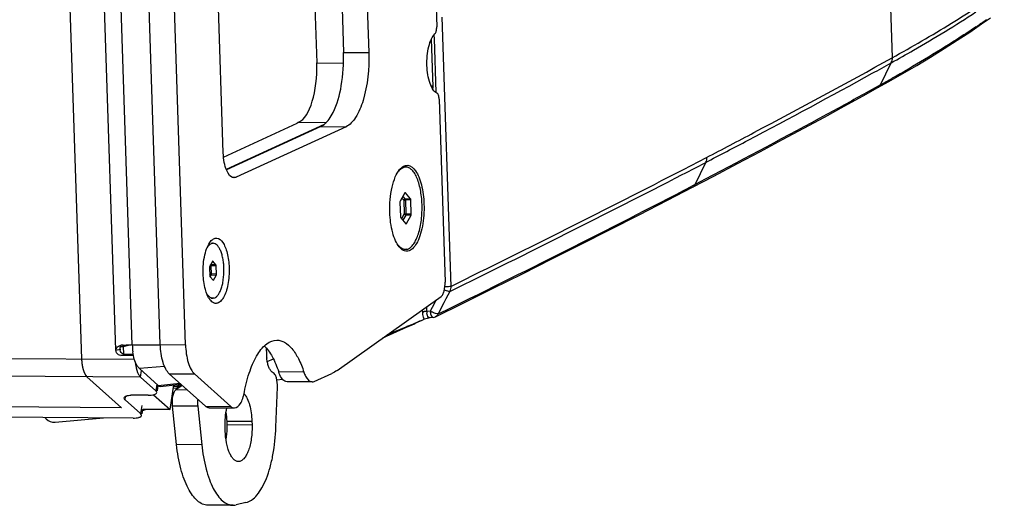
# Paper-space layout '13000496_1' of a CAD drawing. Units: millimetres. Extents: x 0 to 297, y 0 to 210.
# Drawn here: x 258 to 272, y 23 to 30 of the extents above; entities that cross this region are included whole.
import ezdxf

# ---------------------------------------------------------------- set-up
doc = ezdxf.new("R2010")
doc.units = ezdxf.units.MM
doc.header["$LTSCALE"] = 16.335
doc.linetypes.add('PHANTOM', pattern=[0.8, 0.45, -0.05, 0.1, -0.05, 0.1, -0.05])
doc.layers.get('0').update_dxf_attribs({"linetype": 'CONTINUOUS'})
doc.layers.add('DEFAULT_3', color=7, linetype='PHANTOM')

psp = doc.layouts.new('13000496_1')

# ---------------------------------------------------------------- linework, layer by layer
at = {"color": 7, "linetype": 'CONTINUOUS'}
for p, q in [((263.71562, 44.2088), (264.19678, 29.60147)), ((259.76578, 24.96865), (259.16055, 43.34254)), ((260.17406, 24.97585), (259.56953, 43.32859)), ((260.54082, 24.97369), (259.93629, 43.32643)), ((262.29225, 33.87167), (262.45023, 29.07559)), ((262.69105, 33.75566), (262.8402, 29.22764)), ((263.0578, 33.75351), (263.20696, 29.22548)), ((261.09021, 27.76724), (260.91247, 33.16331)), ((272.12798, 29.64352), (272.25549, 29.734)), ((264.11813, 29.41949), (264.14093, 28.72746)), ((270.61858, 28.71709), (270.77901, 28.80701)), ((270.77901, 28.80701), (270.98175, 28.92303)), ((264.23148, 28.54792), (264.31914, 25.88671)), ((261.09449, 27.7043), (262.16563, 28.20092)), ((262.55663, 28.17917), (261.13418, 27.52507)), ((262.50976, 28.14966), (261.13683, 27.51834)), ((262.87652, 28.1475), (261.27626, 27.41164)), ((262.19172, 28.21317), (262.16563, 28.20092)), ((267.91899, 27.26674), (268.2308, 27.4297)), ((263.73293, 27.18417), (263.66471, 27.06366)), ((263.81589, 27.09957), (263.74085, 27.18606)), ((263.66131, 27.04554), (263.66813, 26.83854)), ((263.82724, 26.87634), (263.82042, 27.08334)), ((263.67266, 26.8223), (263.7477, 26.73582)), ((263.75562, 26.7377), (263.82384, 26.85822)), ((260.91541, 26.45092), (260.94291, 26.45075)), ((260.88885, 26.09934), (260.89283, 25.97856)), ((260.93206, 26.18778), (260.89225, 26.11746)), ((260.98377, 26.1392), (260.93998, 26.18967)), ((260.99227, 26.00218), (260.9883, 26.12297)), ((260.89736, 25.96232), (260.94114, 25.91186)), ((260.94907, 25.91374), (260.98888, 25.98406)), ((262.74596, 24.60054), (264.26046, 25.67544)), ((260.9107, 25.65093), (260.93821, 25.65077)), ((264.17942, 25.38166), (264.57169, 25.57457)), ((264.14568, 25.37197), (264.09429, 25.36665)), ((263.76035, 25.23016), (263.40871, 25.07092)), ((263.75705, 25.22776), (263.84095, 25.26585)), ((264.02111, 25.34728), (264.01526, 25.34498)), ((259.63167, 24.95048), (259.63105, 24.96917)), ((259.78329, 24.81709), (259.59881, 24.81817)), ((259.7805, 24.83163), (259.65848, 24.83234)), ((261.71615, 24.92633), (261.71919, 24.83396)), ((260.14208, 24.3799), (259.86884, 24.62801)), ((260.83199, 24.0792), (260.30375, 24.55201)), ((260.67051, 24.54985), (261.19875, 24.07704)), ((262.41444, 24.43894), (262.6719, 24.55733)), ((259.88486, 24.50404), (260.10759, 24.30468)), ((260.13735, 24.38059), (260.12581, 24.302)), ((260.17183, 24.36839), (260.47432, 24.39934)), ((260.31597, 24.03023), (260.36859, 24.38852)), ((260.40047, 24.32073), (260.49146, 24.384)), ((261.87026, 24.46432), (261.95172, 24.47174)), ((262.38515, 24.43234), (262.01839, 24.4345)), ((259.99909, 24.23874), (259.76986, 24.24009)), ((260.07497, 24.24594), (260.31597, 24.03023)), ((261.85731, 23.77432), (261.87873, 24.35495)), ((259.77746, 23.90716), (219.89239, 24.14166)), ((259.88597, 23.9731), (259.66135, 24.17415)), ((260.35324, 24.15994), (260.33478, 24.15832)), ((260.35387, 24.16098), (260.33493, 24.15933)), ((260.41063, 23.51993), (260.35158, 24.08145)), ((260.71834, 24.07929), (260.77739, 23.51777)), ((259.91332, 24.0326), (259.90419, 23.97043)), ((259.91009, 24.01064), (259.96011, 24.03232)), ((259.91286, 24.02952), (259.94854, 24.03285)), ((260.31597, 24.03023), (259.92091, 24.03255)), ((260.88499, 24.05607), (261.25175, 24.05392)), ((258.49254, 23.91472), (258.51438, 23.89361)), ((258.64119, 23.84683), (259.34462, 23.90971)), ((261.13997, 23.86213), (261.14161, 23.81235)), ((261.50673, 23.85997), (261.50837, 23.81019)), ((261.11856, 23.71759), (261.11692, 23.76737)), ((261.41975, 22.67548), (261.27998, 22.64227)), ((261.23357, 22.63691), (260.86681, 22.63906))]:
    psp.add_line(p, q, dxfattribs=at)
at = {"color": 9, "linetype": 'CONTINUOUS'}
for p, q in [((259.52759, 24.89324), (258.91602, 43.45951)), ((270.72219, 32.28226), (270.82534, 29.15079)), ((264.27177, 29.74208), (264.40083, 25.82386)), ((272.1966, 29.70531), (272.18021, 29.69379)), ((264.15578, 29.48185), (264.15743, 29.43159)), ((264.15743, 29.43159), (264.1833, 28.64635)), ((262.8402, 29.22764), (263.20696, 29.22548)), ((262.45023, 29.07559), (262.84035, 29.0733)), ((270.65496, 28.75588), (270.81021, 29.07703)), ((270.53325, 28.68827), (270.44683, 28.64042)), ((270.65496, 28.75588), (270.53325, 28.68827)), ((262.19172, 28.21317), (262.59197, 28.21082)), ((262.50976, 28.14966), (262.87652, 28.1475)), ((267.78612, 27.52478), (268.12533, 27.70001)), ((267.81303, 27.47219), (268.1118, 27.62655)), ((267.95728, 27.30487), (268.1118, 27.62655)), ((261.21787, 27.41199), (261.27626, 27.41164)), ((267.77143, 27.45075), (267.81303, 27.47219)), ((268.105, 27.38356), (267.95716, 27.30628)), ((267.95728, 27.30487), (267.91119, 27.28101)), ((263.69043, 27.10909), (263.7181, 27.07721)), ((263.70455, 27.13404), (263.73823, 27.09523)), ((263.74085, 27.18606), (263.73366, 27.18531)), ((263.81589, 27.09957), (263.73823, 27.09523)), ((263.7181, 27.07721), (263.72464, 26.87843)), ((263.82042, 27.08334), (263.74276, 27.07899)), ((263.74276, 27.07899), (263.74931, 26.88021)), ((263.72464, 26.87843), (263.68489, 26.8082)), ((263.74591, 26.86209), (263.70336, 26.78692)), ((263.82384, 26.85822), (263.74591, 26.86209)), ((263.82724, 26.87634), (263.74931, 26.88021)), ((263.75562, 26.7377), (263.745, 26.73892)), ((260.90368, 26.13765), (260.90611, 26.13486)), ((260.98377, 26.1392), (260.90611, 26.13486)), ((260.9883, 26.12297), (260.91064, 26.11862)), ((260.91064, 26.11862), (260.91434, 26.00606)), ((260.93998, 26.18967), (260.93279, 26.18892)), ((260.91095, 25.98794), (260.89683, 25.963)), ((260.98888, 25.98406), (260.91095, 25.98794)), ((260.99227, 26.00218), (260.91434, 26.00606)), ((260.94907, 25.91374), (260.93845, 25.91496)), ((264.38631, 25.74998), (264.33047, 25.64059)), ((264.05415, 25.45685), (264.05183, 25.52736)), ((264.15946, 25.57112), (264.10375, 25.46198)), ((264.18559, 25.6223), (264.15946, 25.57112)), ((264.30257, 25.58595), (264.21898, 25.42219)), ((264.33047, 25.64059), (264.30257, 25.58595)), ((263.99249, 25.45238), (263.99143, 25.4845)), ((264.10375, 25.46198), (264.05415, 25.45685)), ((263.47886, 25.12071), (263.75349, 25.23621)), ((263.75349, 25.23621), (263.76778, 25.24222)), ((263.76778, 25.24222), (263.84836, 25.27582)), ((259.79839, 24.75839), (218.36325, 25.002)), ((259.58751, 24.95074), (259.63167, 24.95048)), ((259.63167, 24.95048), (259.72843, 24.97347)), ((260.17407, 24.96988), (259.76578, 24.96865)), ((260.17406, 24.97585), (260.54082, 24.97369)), ((259.52759, 24.89324), (259.58725, 24.90741)), ((259.59881, 24.81817), (259.65848, 24.83234)), ((259.88486, 24.50404), (218.44106, 24.7477)), ((260.23487, 24.65834), (259.86884, 24.62801)), ((259.88486, 24.50404), (259.89904, 24.60059)), ((260.30375, 24.55201), (260.67051, 24.54985)), ((262.26358, 24.57633), (261.89682, 24.57848)), ((260.1214, 24.39868), (260.10759, 24.30468)), ((260.14208, 24.3799), (260.45973, 24.4124)), ((260.39978, 24.36496), (260.36505, 24.36441)), ((260.4348, 24.36551), (260.39978, 24.36496)), ((260.43278, 24.39509), (260.4348, 24.36551)), ((259.66135, 24.17415), (259.66874, 24.22444)), ((260.41622, 24.3396), (260.36129, 24.33878)), ((260.40047, 24.32073), (260.56321, 24.31977)), ((259.90301, 24.08912), (259.88597, 23.9731)), ((260.35233, 24.18948), (260.3392, 24.18842)), ((260.71834, 24.07929), (260.35158, 24.08145)), ((260.83199, 24.0792), (261.19875, 24.07704)), ((261.13997, 23.86213), (261.50673, 23.85997)), ((261.14161, 23.81235), (261.50837, 23.81019)), ((260.77739, 23.51777), (260.41063, 23.51993))]:
    psp.add_line(p, q, dxfattribs=at)
at = {"color": 6, "linetype": 'CONTINUOUS'}
for p, q in [((261.73014, 24.73164), (261.81889, 24.76936)), ((260.43081, 24.36399), (260.48391, 24.39075))]:
    psp.add_line(p, q, dxfattribs=at)
at = {"color": 7, "linetype": 'CONTINUOUS'}
for points in [[(270.98175, 28.92303), (271.18272, 29.04081), (271.38376, 29.16166), (271.58261, 29.28451), (271.77343, 29.40598), (271.95456, 29.52512), (272.12798, 29.64352)], [(268.2308, 27.4297), (268.57621, 27.61156), (268.9095, 27.78832), (269.23092, 27.96001), (269.5407, 28.12667), (269.83901, 28.28833), (270.12599, 28.44503), (270.40172, 28.5968), (270.61866, 28.71713)], [(264.57169, 25.57457), (265.00957, 25.79114), (265.44367, 26.00715), (265.874, 26.22259), (266.30057, 26.43746), (266.72341, 26.65178), (267.14254, 26.86553), (267.55793, 27.07872), (267.91965, 27.26548)]]:
    psp.add_lwpolyline(points, dxfattribs=at)
at = {"color": 9, "linetype": 'CONTINUOUS'}
psp.add_lwpolyline([(263.76707, 25.24222), (263.76704, 25.24007), (263.76668, 25.23798), (263.76601, 25.236), (263.76503, 25.2342), (263.76379, 25.23262), (263.7623, 25.2313), (263.76061, 25.23028), (263.76035, 25.23016)], dxfattribs=at)
for centre, radius, start, end in [((266.14321, 38.30726), 10.51842, 304.141307, 305.02579), ((237.96111, 87.9837), 67.44672, 298.8802818, 299.1460673), ((259.00014, 49.7377), 24.00149, 299.050953, 299.518883), ((179.62704, 198.76589), 192.60203, 296.1134555, 297.240509), ((178.8589, 200.19822), 194.2862, 296.1175054, 297.2347252), ((179.77372, 197.75408), 191.90957, 296.1055586, 297.3397313), ((260.90597, 25.97936), 0.13908, 94.409406, 95.596101), ((264.27001, 25.45423), 0.21587, 179.307115, 185.625487), ((264.30876, 25.81258), 0.40614, 239.683125, 242.109675), ((264.39455, 25.49799), 0.29302, 187.059563, 190.620144)]:
    psp.add_arc(centre, radius, start, end, dxfattribs=at)
at = {"color": 7, "linetype": 'CONTINUOUS'}
for centre, radius, start, end in [((260.94406, 26.37935), 0.07157, 103.42458, 110.413039), ((264.51057, 23.57098), 1.84349, 103.232068, 103.600968), ((265.39271, 19.8198), 5.697, 103.108948, 103.233037), ((264.27023, 24.55751), 0.82811, 104.269336, 105.002122), ((264.3152, 24.37821), 1.01296, 103.59736, 104.234594), ((259.62315, 24.84864), 0.11781, 112.691003, 117.615965), ((259.6389, 24.80473), 0.1645, 101.683251, 106.32147), ((259.64027, 24.79818), 0.17119, 96.708416, 101.686358), ((259.64068, 24.79485), 0.17455, 91.71719, 96.715846), ((260.84795, 24.9905), 1.21693, 181.884559, 183.801147), ((259.53519, 28.30806), 3.34025, 271.720123, 272.419721), ((259.55047, 27.9966), 3.02843, 272.379512, 274.077459), ((260.71686, 24.99914), 0.95157, 181.836187, 187.900401), ((259.66646, 24.91005), 0.07925, 181.904841, 186.564333), ((259.66954, 24.9104), 0.08235, 186.561851, 191.609851), ((260.83405, 24.98962), 1.20301, 183.803198, 184.127817), ((260.80158, 24.98707), 1.17045, 184.117525, 186.368617), ((259.65987, 24.90051), 0.06826, 248.061298, 258.215356), ((260.7431, 24.98067), 1.11161, 186.375234, 187.529003), ((262.43144, 24.8569), 0.71262, 181.844815, 186.219656), ((260.22157, 24.47119), 0.2351, 330.432589, 332.872809), ((260.21679, 24.47372), 0.2405, 330.79826, 333.201895), ((260.11191, 24.52072), 0.35551, 338.76609, 339.503207), ((259.76685, 23.78284), 0.45725, 89.622747, 92.619672), ((260.29871, 24.42117), 0.14305, 319.364166, 323.412319), ((260.29863, 24.42127), 0.14318, 319.381731, 323.40105), ((260.27617, 24.43793), 0.17114, 323.405216, 327.068074), ((260.28716, 24.42998), 0.15758, 323.341987, 323.651372), ((260.27565, 24.43829), 0.17178, 323.695309, 327.060418), ((260.24922, 24.45541), 0.20326, 327.063027, 330.45462), ((260.26252, 24.44697), 0.18751, 327.017574, 327.445928), ((260.24777, 24.45622), 0.20493, 327.483767, 330.456269), ((260.23183, 24.46542), 0.22333, 330.418733, 330.773011), ((261.20748, 24.13008), 0.49177, 174.067219, 185.927712)]:
    psp.add_arc(centre, radius, start, end, dxfattribs=at)
for centre, major_axis, ratio, start_param, end_param in [((262.13841, 28.99996), (0.00397, 0.79999), 0.39112033, 3.3254844, 4.80901427), ((263.73746, 27.16776), (0.00011, 0.0201), 0.39710133, -0.4250914, 0.61771495), ((263.81244, 27.08135), (0.00016, 0.02003), 0.39973482, -1.46830033, -0.42549398), ((263.6693, 27.04735), (0.00008, 0.02002), 0.40041526, 0.62013134, 1.66293769), ((263.67611, 26.84052), (0.00016, 0.02003), 0.39973482, -4.60989298, -3.56708663), ((263.81925, 26.87453), (0.00008, 0.02002), 0.40041526, -2.52146131, -1.47865496), ((263.75109, 26.75411), (0.00011, 0.0201), 0.39710133, 2.71650126, 3.7593076), ((260.89684, 26.10115), (0.00008, 0.02002), 0.40041526, 0.62013134, 1.66293769), ((260.93659, 26.17137), (0.00011, 0.0201), 0.39710133, -0.4250914, 0.61771495), ((260.98031, 26.12098), (0.00016, 0.02003), 0.39973482, -1.46830033, -0.42549398), ((260.90081, 25.98054), (0.00016, 0.02003), 0.39973482, -4.60989298, -3.56708663), ((260.98429, 26.00037), (0.00008, 0.02002), 0.40041526, -2.52146131, -1.47865496), ((260.94454, 25.93015), (0.00011, 0.0201), 0.39710133, 2.71650126, 3.7593076), ((260.16942, 24.56918), (0.00093, 0.20096), 0.39407487, -3.48229966, -3.09945801)]:
    psp.add_ellipse(centre, major_axis=major_axis, ratio=ratio, start_param=start_param, end_param=end_param, dxfattribs=at)
at = {"color": 9, "linetype": 'CONTINUOUS'}
for points, knots in [([(270.82534, 29.15079), (271.11636, 29.31148), (271.66945, 29.63451), (272.20813, 29.98212), (272.45768, 30.16258)], [0, 0, 0, 0, 0.5191058, 1, 1, 1, 1]), ([(270.81021, 29.07703), (270.91977, 29.13756), (271.33774, 29.37378), (271.74857, 29.6229), (272.04551, 29.81733)], [0, 0, 0, 0, 0.26071765, 1, 1, 1, 1]), ([(272.04652, 29.60162), (271.95187, 29.53741), (271.55268, 29.27514), (271.14198, 29.03073), (270.82592, 28.85176)], [0, 0, 0, 0, 0.23949693, 1, 1, 1, 1]), ([(268.12533, 27.70001), (268.35547, 27.8198), (269.25936, 28.29612), (270.15962, 28.77952), (270.82534, 29.1508)], [0, 0, 0, 0, 0.25394355, 1, 1, 1, 1]), ([(268.11117, 27.62691), (268.31749, 27.73426), (269.12917, 28.16101), (269.93729, 28.59464), (270.5366, 28.92528)], [0, 0, 0, 0, 0.25360978, 1, 1, 1, 1]), ([(264.14093, 28.72746), (264.1379, 28.7314), (264.13231, 28.74252), (264.12124, 28.73504), (264.11931, 28.73117)], [0, 0, 0, 0, 0.53479748, 1, 1, 1, 1]), ([(270.44683, 28.64042), (270.25555, 28.53467), (269.47859, 28.10894), (268.69618, 27.69324), (268.105, 27.38356)], [0, 0, 0, 0, 0.24670411, 1, 1, 1, 1]), ([(263.7181, 27.07721), (263.71897, 27.08185), (263.72423, 27.0906), (263.7335, 27.09485), (263.73823, 27.09523)], [0, 0, 0, 0, 0.49902608, 1, 1, 1, 1]), ([(263.73823, 27.09523), (263.73967, 27.09331), (263.7416, 27.08781), (263.7425, 27.08224), (263.74276, 27.07899)], [0, 0, 0, 0, 0.42337647, 1, 1, 1, 1]), ([(263.7181, 27.07721), (263.72143, 27.078), (263.72971, 27.07859), (263.73793, 27.07898), (263.74276, 27.07899)], [0, 0, 0, 0, 0.41489078, 1, 1, 1, 1]), ([(263.72464, 26.87843), (263.72797, 26.87922), (263.73626, 26.87981), (263.74448, 26.8802), (263.74931, 26.88021)], [0, 0, 0, 0, 0.41489466, 1, 1, 1, 1]), ([(263.72464, 26.87843), (263.72586, 26.87407), (263.73202, 26.86616), (263.74113, 26.86248), (263.74591, 26.86209)], [0, 0, 0, 0, 0.48532103, 1, 1, 1, 1]), ([(263.74931, 26.88021), (263.74926, 26.87681), (263.74868, 26.87065), (263.74712, 26.86459), (263.74591, 26.86209)], [0, 0, 0, 0, 0.55099125, 1, 1, 1, 1]), ([(260.89528, 26.11802), (260.8965, 26.11811), (260.90162, 26.11845), (260.90674, 26.11861), (260.91064, 26.11862)], [0, 0, 0, 0, 0.2398526, 1, 1, 1, 1]), ([(260.90611, 26.13486), (260.90754, 26.13294), (260.90948, 26.12745), (260.91037, 26.12187), (260.91064, 26.11862)], [0, 0, 0, 0, 0.42339446, 1, 1, 1, 1]), ([(260.89195, 26.0047), (260.89528, 26.0052), (260.90275, 26.00578), (260.91023, 26.00604), (260.91434, 26.00606)], [0, 0, 0, 0, 0.44984179, 1, 1, 1, 1]), ([(260.91434, 26.00606), (260.91429, 26.00265), (260.91371, 25.9965), (260.91215, 25.99043), (260.91095, 25.98794)], [0, 0, 0, 0, 0.55097915, 1, 1, 1, 1]), ([(264.40082, 25.82386), (264.39631, 25.82273), (264.36831, 25.81816), (264.33999, 25.81653), (264.31636, 25.81559)], [0, 0, 0, 0, 0.16432871, 1, 1, 1, 1]), ([(264.38631, 25.74998), (264.38232, 25.74888), (264.35475, 25.75004), (264.32945, 25.76078), (264.30871, 25.77026)], [0, 0, 0, 0, 0.15361478, 1, 1, 1, 1]), ([(264.00742, 25.45459), (264.00691, 25.45447), (264.00519, 25.45407), (264.00669, 25.45333), (264.00712, 25.4532)], [0, 0, 0, 0, 0.5382155, 1, 1, 1, 1]), ([(264.05415, 25.45685), (264.04119, 25.45681), (264.02563, 25.45635), (264.00999, 25.4552), (264.00742, 25.45459)], [0, 0, 0, 0, 0.83107544, 1, 1, 1, 1]), ([(264.09429, 25.36666), (264.08968, 25.36619), (264.06171, 25.37601), (264.05742, 25.41056), (264.05518, 25.43307)], [0, 0, 0, 0, 0.17012651, 1, 1, 1, 1]), ([(264.14567, 25.372), (264.13603, 25.37109), (264.11528, 25.40088), (264.10997, 25.42573), (264.10655, 25.44399)], [0, 0, 0, 0, 0.34275755, 1, 1, 1, 1]), ([(264.21898, 25.42219), (264.20599, 25.41863), (264.16969, 25.43048), (264.13806, 25.4434), (264.11878, 25.45362)], [0, 0, 0, 0, 0.38166945, 1, 1, 1, 1])]:
    psp.add_open_spline(points, degree=3, knots=knots, dxfattribs=at)
at = {"color": 7, "linetype": 'CONTINUOUS'}
for points, knots in [([(264.17101, 29.49882), (264.18183, 29.50931), (264.19437, 29.54534), (264.19746, 29.58073), (264.19678, 29.60147)], [0, 0, 0, 0, 0.42083843, 1, 1, 1, 1]), ([(264.1994, 28.63682), (264.17731, 28.64701), (264.13529, 28.69104), (264.07491, 28.82482), (264.04485, 29.04181), (264.06267, 29.26417), (264.11311, 29.41834), (264.14968, 29.47813), (264.17101, 29.49882)], [0, 0, 0, 0, 0.0789876, 0.18760364, 0.4748142, 0.77790838, 0.90353702, 1, 1, 1, 1]), ([(262.68836, 28.35326), (262.74946, 28.47494), (262.82713, 28.76763), (262.84552, 29.06609), (262.8402, 29.22764)], [0, 0, 0, 0, 0.45723074, 1, 1, 1, 1]), ([(263.20696, 29.22548), (263.21466, 28.99153), (263.18404, 28.6593), (263.04184, 28.29808), (262.93445, 28.17414), (262.87652, 28.1475)], [0, 0, 0, 0, 0.60277904, 0.83581285, 1, 1, 1, 1]), ([(264.23148, 28.54792), (264.23084, 28.56757), (264.2267, 28.59854), (264.21087, 28.63154), (264.1994, 28.63682)], [0, 0, 0, 0, 0.60895697, 1, 1, 1, 1]), ([(262.50976, 28.14966), (262.52686, 28.15752), (262.6044, 28.20753), (262.65584, 28.28849), (262.68836, 28.35326)], [0, 0, 0, 0, 0.20616479, 1, 1, 1, 1]), ([(261.24697, 27.40506), (261.19722, 27.40532), (261.13386, 27.50443), (261.10187, 27.63045), (261.09177, 27.72002), (261.09021, 27.76724)], [0, 0, 0, 0, 0.36149603, 0.6567562, 1, 1, 1, 1]), ([(263.51401, 26.90177), (263.50997, 27.02433), (263.52329, 27.20135), (263.58568, 27.4087), (263.63083, 27.49238), (263.65736, 27.52415)], [0, 0, 0, 0, 0.56736784, 0.80851507, 1, 1, 1, 1]), ([(263.64417, 27.50284), (263.6557, 27.51649), (263.67952, 27.53983), (263.70991, 27.55475), (263.7246, 27.55824)], [0, 0, 0, 0, 0.54215214, 1, 1, 1, 1]), ([(263.65736, 27.52415), (263.6733, 27.54323), (263.70683, 27.5755), (263.8023, 27.59865), (263.88836, 27.5173), (263.94054, 27.41151), (263.9926, 27.24946), (264.00811, 27.1144), (264.01122, 27.01989)], [0, 0, 0, 0, 0.09554077, 0.17377139, 0.35243928, 0.48163437, 0.63672953, 1, 1, 1, 1]), ([(263.76395, 26.36363), (263.78006, 26.36746), (263.81353, 26.38481), (263.85571, 26.4294), (263.89354, 26.49188), (263.92603, 26.57055), (263.95226, 26.66288), (263.97809, 26.80304), (263.98689, 26.95133), (263.97934, 27.10017), (263.96542, 27.20707), (263.9438, 27.30525), (263.91526, 27.39131), (263.88078, 27.46242), (263.84125, 27.51639), (263.7971, 27.55177), (263.76333, 27.56083), (263.7478, 27.56092)], [0, 0, 0, 0, 0.0366742, 0.08090964, 0.13453943, 0.19755703, 0.26886918, 0.34671011, 0.51283795, 0.59626094, 0.67652226, 0.75128795, 0.81855856, 0.87687333, 0.92562419, 0.96562299, 1, 1, 1, 1]), ([(264.01122, 27.01989), (264.01477, 26.9122), (264.00461, 26.75517), (263.95714, 26.56439), (263.90999, 26.45288), (263.85335, 26.37336), (263.7828, 26.32965), (263.70464, 26.34213), (263.66782, 26.37784), (263.65074, 26.39878)], [0, 0, 0, 0, 0.35730281, 0.51619914, 0.65052374, 0.75624738, 0.83706229, 0.91038779, 1, 1, 1, 1]), ([(263.65074, 26.39878), (263.62922, 26.42518), (263.59136, 26.49213), (263.53471, 26.65914), (263.5173, 26.8018), (263.51401, 26.90177)], [0, 0, 0, 0, 0.19355865, 0.43155622, 1, 1, 1, 1]), ([(260.90642, 26.47861), (260.91854, 26.49312), (260.94401, 26.51765), (261.01657, 26.53524), (261.08197, 26.4734), (261.12163, 26.39301), (261.1612, 26.26985), (261.17298, 26.16721), (261.17535, 26.09538)], [0, 0, 0, 0, 0.09554487, 0.17377648, 0.35244966, 0.48164997, 0.63672287, 1, 1, 1, 1]), ([(260.79747, 26.00561), (260.7944, 26.09875), (260.80451, 26.23329), (260.85195, 26.39087), (260.88625, 26.45448), (260.90642, 26.47861)], [0, 0, 0, 0, 0.56737211, 0.80851855, 1, 1, 1, 1]), ([(260.85139, 26.37976), (260.86042, 26.39527), (260.87901, 26.42181), (260.90581, 26.4415), (260.9191, 26.44643)], [0, 0, 0, 0, 0.55883235, 1, 1, 1, 1]), ([(260.95368, 25.65256), (260.96442, 25.65511), (260.98673, 25.66668), (261.01485, 25.69641), (261.04007, 25.73806), (261.06173, 25.7905), (261.07922, 25.85206), (261.09644, 25.94549), (261.10231, 26.04436), (261.09728, 26.14358), (261.08799, 26.21485), (261.07358, 26.2803), (261.05455, 26.33768), (261.03157, 26.38508), (261.00522, 26.42106), (260.97578, 26.44465), (260.95326, 26.45069), (260.94291, 26.45075)], [0, 0, 0, 0, 0.03667416, 0.0809095, 0.13453943, 0.19755673, 0.26886847, 0.34670939, 0.51283709, 0.59626008, 0.67652129, 0.75128664, 0.81855739, 0.87687253, 0.92562354, 0.96562205, 1, 1, 1, 1]), ([(263.74075, 26.36095), (263.73166, 26.361), (263.71285, 26.36387), (263.68574, 26.37604), (263.65971, 26.39565), (263.64419, 26.41238), (263.63661, 26.42171)], [0, 0, 0, 0, 0.21910593, 0.45205858, 0.70997664, 1, 1, 1, 1]), ([(261.17535, 26.09538), (261.17805, 26.01353), (261.17033, 25.89419), (261.13425, 25.7492), (261.09841, 25.66445), (261.05537, 25.60402), (261.00175, 25.5708), (260.94235, 25.58029), (260.91437, 25.60743), (260.90139, 25.62334)], [0, 0, 0, 0, 0.35731643, 0.5162008, 0.65052909, 0.75624995, 0.83706438, 0.91038977, 1, 1, 1, 1]), ([(260.90139, 25.62334), (260.8651, 25.66784), (260.81668, 25.7973), (260.79997, 25.92963), (260.79747, 26.00561)], [0, 0, 0, 0, 0.43030219, 1, 1, 1, 1]), ([(264.26046, 25.67544), (264.27109, 25.68298), (264.28975, 25.70893), (264.31519, 25.77947), (264.3206, 25.84256), (264.31914, 25.88671)], [0, 0, 0, 0, 0.17391411, 0.41036152, 1, 1, 1, 1]), ([(260.93821, 25.65077), (260.93001, 25.65082), (260.9126, 25.65445), (260.88852, 25.66939), (260.86619, 25.69282), (260.85355, 25.7122), (260.84744, 25.723)], [0, 0, 0, 0, 0.20338961, 0.42912169, 0.69234349, 1, 1, 1, 1]), ([(259.57771, 24.95732), (259.58014, 24.95834), (259.58508, 24.96024), (259.59013, 24.96185), (259.59267, 24.9626)], [0, 0, 0, 0, 0.49835963, 1, 1, 1, 1]), ([(259.59333, 24.94525), (259.59386, 24.94663), (259.595, 24.94937), (259.59629, 24.95203), (259.59697, 24.95334)], [0, 0, 0, 0, 0.5008247, 1, 1, 1, 1]), ([(260.30375, 24.55201), (260.2833, 24.57031), (260.24692, 24.62325), (260.19287, 24.76409), (260.17694, 24.8882), (260.17406, 24.97585)], [0, 0, 0, 0, 0.18239947, 0.41717298, 1, 1, 1, 1]), ([(260.54082, 24.97369), (260.5437, 24.88604), (260.55963, 24.76193), (260.61368, 24.62109), (260.65006, 24.56816), (260.67051, 24.54985)], [0, 0, 0, 0, 0.58282702, 0.81760053, 1, 1, 1, 1]), ([(261.39844, 24.28747), (261.41808, 24.39217), (261.46579, 24.58179), (261.55905, 24.79583), (261.6512, 24.92327), (261.73695, 25.00639), (261.82005, 25.04097), (261.87151, 25.04068)], [0, 0, 0, 0, 0.33884033, 0.62012484, 0.73621304, 0.83628592, 1, 1, 1, 1]), ([(261.68772, 24.95705), (261.73396, 24.91233), (261.81723, 24.79036), (261.87167, 24.65528), (261.89682, 24.57848)], [0, 0, 0, 0, 0.44321783, 1, 1, 1, 1]), ([(261.87151, 25.04068), (261.91009, 25.04045), (261.9955, 25.01354), (262.10173, 24.91324), (262.19432, 24.76328), (262.2417, 24.64314), (262.26358, 24.57633)], [0, 0, 0, 0, 0.18052511, 0.39833153, 0.67097531, 1, 1, 1, 1]), ([(259.65848, 24.83234), (259.65638, 24.83236), (259.65217, 24.8326), (259.648, 24.83326), (259.64593, 24.83369)], [0, 0, 0, 0, 0.49728257, 1, 1, 1, 1]), ([(259.86884, 24.62801), (259.85663, 24.63911), (259.80382, 24.70978), (259.78408, 24.79851), (259.77432, 24.86834)], [0, 0, 0, 0, 0.18968585, 1, 1, 1, 1]), ([(259.80875, 24.72718), (259.81016, 24.70861), (259.81777, 24.64404), (259.83441, 24.57878), (259.85791, 24.53852)], [0, 0, 0, 0, 0.28548843, 1, 1, 1, 1]), ([(261.73075, 24.72823), (261.72995, 24.73239), (261.72682, 24.74946), (261.72444, 24.76666), (261.72301, 24.77969)], [0, 0, 0, 0, 0.2442256, 1, 1, 1, 1]), ([(261.81495, 24.56747), (261.80494, 24.5722), (261.78523, 24.58903), (261.76248, 24.625), (261.74348, 24.67267), (261.73455, 24.70872), (261.73075, 24.72823)], [0, 0, 0, 0, 0.17815889, 0.40415637, 0.68038737, 1, 1, 1, 1]), ([(261.87873, 24.35495), (261.88043, 24.40101), (261.87483, 24.46639), (261.84726, 24.53765), (261.82631, 24.56211), (261.81495, 24.56747)], [0, 0, 0, 0, 0.60322044, 0.83573347, 1, 1, 1, 1]), ([(262.01839, 24.43451), (262.00643, 24.43457), (261.97154, 24.44573), (261.92753, 24.49874), (261.90655, 24.54877), (261.89682, 24.57848)], [0, 0, 0, 0, 0.1810537, 0.52694187, 1, 1, 1, 1]), ([(262.26358, 24.57633), (262.27036, 24.55562), (262.29204, 24.4982), (262.34254, 24.43258), (262.38515, 24.43235)], [0, 0, 0, 0, 0.3383799, 1, 1, 1, 1]), ([(260.43147, 24.36529), (260.43252, 24.36737), (260.43679, 24.37611), (260.4406, 24.38508), (260.44328, 24.39196)], [0, 0, 0, 0, 0.24040595, 1, 1, 1, 1]), ([(259.64685, 24.20214), (259.64871, 24.21478), (259.68797, 24.23662), (259.72215, 24.23852), (259.74595, 24.23962)], [0, 0, 0, 0, 0.34905625, 1, 1, 1, 1]), ([(259.99909, 24.23874), (260.02829, 24.23857), (260.0687, 24.23894), (260.11989, 24.26167), (260.12209, 24.27669)], [0, 0, 0, 0, 0.65788347, 1, 1, 1, 1]), ([(260.35158, 24.08145), (260.34661, 24.12875), (260.34897, 24.19808), (260.37157, 24.27813), (260.38956, 24.31002), (260.40047, 24.32073)], [0, 0, 0, 0, 0.57220022, 0.8160078, 1, 1, 1, 1]), ([(261.25175, 24.05391), (261.28753, 24.0537), (261.3411, 24.10946), (261.37684, 24.19552), (261.39235, 24.25501), (261.39844, 24.28747)], [0, 0, 0, 0, 0.37179505, 0.65677921, 1, 1, 1, 1]), ([(261.39535, 24.25928), (261.4129, 24.23905), (261.4438, 24.18657), (261.47638, 24.09331), (261.49865, 23.98174), (261.50536, 23.90167), (261.50673, 23.85997)], [0, 0, 0, 0, 0.19101323, 0.42814548, 0.70248937, 1, 1, 1, 1]), ([(260.88499, 24.05607), (260.88046, 24.0561), (260.86089, 24.05833), (260.84317, 24.06919), (260.83199, 24.0792)], [0, 0, 0, 0, 0.23228785, 1, 1, 1, 1]), ([(261.19875, 24.07704), (261.20279, 24.07342), (261.21804, 24.06134), (261.23767, 24.054), (261.25175, 24.05391)], [0, 0, 0, 0, 0.27811666, 1, 1, 1, 1]), ([(259.85903, 23.91558), (259.86396, 23.9169), (259.87861, 23.92157), (259.89437, 23.93015), (259.89886, 23.93978)], [0, 0, 0, 0, 0.3245378, 1, 1, 1, 1]), ([(259.89886, 23.93978), (259.89925, 23.94064), (259.89993, 23.94238), (259.90034, 23.9442), (259.90047, 23.94512)], [0, 0, 0, 0, 0.50479512, 1, 1, 1, 1]), ([(261.11692, 23.76737), (261.11529, 23.8168), (261.11791, 23.91333), (261.13222, 24.00893), (261.14274, 24.05461)], [0, 0, 0, 0, 0.51342839, 1, 1, 1, 1]), ([(261.12951, 23.98444), (261.13091, 23.9745), (261.13606, 23.9339), (261.13896, 23.89301), (261.13997, 23.86213)], [0, 0, 0, 0, 0.24504326, 1, 1, 1, 1]), ([(261.14161, 23.81235), (261.14222, 23.79399), (261.14295, 23.72145), (261.13736, 23.6488), (261.12915, 23.59526)], [0, 0, 0, 0, 0.25330084, 1, 1, 1, 1]), ([(261.50837, 23.81019), (261.51059, 23.74298), (261.50593, 23.64372), (261.48308, 23.51835), (261.45926, 23.43672), (261.42945, 23.36871), (261.39462, 23.31686), (261.35533, 23.28261), (261.32453, 23.27382), (261.31058, 23.2739)], [0, 0, 0, 0, 0.33086843, 0.48571697, 0.62621759, 0.74827761, 0.84967076, 0.93138845, 1, 1, 1, 1]), ([(261.31058, 23.2739), (261.29833, 23.27397), (261.27176, 23.28084), (261.23669, 23.3079), (261.20512, 23.34937), (261.17733, 23.40414), (261.154, 23.47063), (261.12904, 23.57556), (261.12046, 23.65975), (261.11856, 23.71759)], [0, 0, 0, 0, 0.07137162, 0.15378628, 0.25358986, 0.37264584, 0.51000426, 0.66300667, 1, 1, 1, 1]), ([(261.41975, 22.67548), (261.44912, 22.68246), (261.50994, 22.71234), (261.58841, 22.78913), (261.65982, 22.89686), (261.72268, 23.03294), (261.77553, 23.19372), (261.83201, 23.44177), (261.85232, 23.63917), (261.85731, 23.77432)], [0, 0, 0, 0, 0.07312027, 0.15970622, 0.26333013, 0.38447734, 0.52173246, 0.67247375, 1, 1, 1, 1]), ([(260.86681, 22.63907), (260.84047, 22.63922), (260.78417, 22.65185), (260.70741, 22.70315), (260.63686, 22.78302), (260.57303, 22.88941), (260.517, 23.01994), (260.45198, 23.23026), (260.42311, 23.40123), (260.41063, 23.51993)], [0, 0, 0, 0, 0.07484732, 0.15896547, 0.25831814, 0.37533942, 0.51004269, 0.660905, 1, 1, 1, 1]), ([(260.77739, 23.51777), (260.78987, 23.39907), (260.81873, 23.22811), (260.88376, 23.01778), (260.93979, 22.88726), (261.00361, 22.78087), (261.07417, 22.70099), (261.15093, 22.6497), (261.20723, 22.63706), (261.23357, 22.63691)], [0, 0, 0, 0, 0.339095, 0.48995731, 0.62466058, 0.74168186, 0.84103453, 0.92515268, 1, 1, 1, 1])]:
    psp.add_open_spline(points, degree=3, knots=knots, dxfattribs=at)
at = {"color": 9, "linetype": 'CONTINUOUS'}
for points in [[(270.82534, 29.15079), (270.82644, 29.12762), (270.82436, 29.09752), (270.80543, 29.08409)], [(270.61866, 28.71713), (270.63413, 28.72574), (270.64726, 28.73995), (270.65496, 28.75589)], [(268.12498, 27.70001), (268.12644, 27.67719), (268.12498, 27.64726), (268.10635, 27.634)], [(267.91965, 27.26548), (267.93589, 27.27401), (267.94973, 27.28874), (267.95768, 27.30527)], [(260.90158, 26.13396), (260.90304, 26.13443), (260.90457, 26.13473), (260.90611, 26.13486)], [(260.89214, 25.99898), (260.89616, 25.99292), (260.9037, 25.98853), (260.91095, 25.98794)], [(264.40084, 25.82386), (264.40223, 25.7988), (264.3973, 25.77255), (264.38631, 25.74998)], [(264.00437, 25.37468), (263.99675, 25.39975), (263.99335, 25.4262), (263.99249, 25.45238)], [(264.01572, 25.34681), (264.01085, 25.35558), (264.00729, 25.36508), (264.00437, 25.37468)], [(264.21898, 25.42219), (264.21088, 25.40514), (264.19638, 25.38997), (264.17943, 25.38166)], [(263.84836, 25.27582), (263.90425, 25.29922), (263.96027, 25.32236), (264.01572, 25.34681)]]:
    psp.add_open_spline(points, degree=3, dxfattribs=at)
at = {"color": 7, "linetype": 'CONTINUOUS'}
for points in [[(264.14093, 28.72746), (264.14125, 28.71785), (264.13962, 28.70808), (264.13661, 28.69895)], [(263.7478, 27.56092), (263.74002, 27.56097), (263.73217, 27.56004), (263.7246, 27.55824)], [(261.27626, 27.41164), (261.26716, 27.40746), (261.25698, 27.40501), (261.24697, 27.40506)], [(260.94291, 26.45075), (260.93772, 26.45078), (260.9325, 26.45017), (260.92745, 26.44897)], [(263.76395, 26.36363), (263.75638, 26.36183), (263.74853, 26.3609), (263.74075, 26.36095)], [(260.95368, 25.65256), (260.94863, 25.65136), (260.9434, 25.65074), (260.93821, 25.65077)], [(264.14568, 25.37197), (264.15732, 25.37318), (264.16892, 25.37651), (264.17942, 25.38166)], [(263.84095, 25.26585), (263.89904, 25.29226), (263.9573, 25.31829), (264.01526, 25.34498)], [(264.05587, 25.35739), (264.04421, 25.35427), (264.03251, 25.35124), (264.02111, 25.34728)], [(259.52759, 24.89324), (259.52679, 24.91738), (259.54715, 24.9418), (259.56854, 24.95302)], [(259.58725, 24.90741), (259.58683, 24.92018), (259.58877, 24.93332), (259.59333, 24.94525)], [(259.53803, 24.85585), (259.5317, 24.86714), (259.52801, 24.88031), (259.52759, 24.89324)], [(259.59881, 24.81817), (259.57498, 24.81831), (259.54968, 24.83506), (259.53803, 24.85585)], [(259.63437, 24.8372), (259.6119, 24.84623), (259.59374, 24.87011), (259.58887, 24.89382)], [(259.85791, 24.53852), (259.86178, 24.53189), (259.86602, 24.52545), (259.87073, 24.51939)], [(259.87073, 24.51939), (259.875, 24.5139), (259.87968, 24.50868), (259.88486, 24.50404)], [(262.74596, 24.60054), (262.72265, 24.584), (262.69787, 24.56927), (262.6719, 24.55733)], [(260.43081, 24.36399), (260.43617, 24.37444), (260.4408, 24.38528), (260.44491, 24.39629)], [(262.38515, 24.43235), (262.39516, 24.4323), (262.40534, 24.43476), (262.41444, 24.43894)], [(260.12209, 24.27669), (260.12362, 24.28709), (260.11542, 24.29767), (260.10759, 24.30468)], [(260.40047, 24.32073), (260.40286, 24.32307), (260.40513, 24.32552), (260.40731, 24.32805)], [(259.66135, 24.17415), (259.65352, 24.18116), (259.64533, 24.19174), (259.64685, 24.20214)], [(259.90047, 23.94512), (259.902, 23.95551), (259.8938, 23.9661), (259.88597, 23.9731)], [(258.51438, 23.89361), (258.54677, 23.86229), (258.59632, 23.84282), (258.64119, 23.84683)], [(259.77746, 23.90716), (259.7926, 23.90708), (259.80777, 23.90765), (259.82283, 23.90923)], [(259.82283, 23.90923), (259.83501, 23.9105), (259.84719, 23.91241), (259.85903, 23.91558)], [(261.23357, 22.63691), (261.24914, 22.63682), (261.26483, 22.63867), (261.27998, 22.64227)]]:
    psp.add_open_spline(points, degree=3, dxfattribs=at)
at = {"layer": 'DEFAULT_3', "color": 4, "linetype": 'PHANTOM'}
for p, q in [((258.40734, 43.59576), (259.02768, 24.76292)), ((259.1055, 24.50862), (259.60973, 24.0573)), ((259.60973, 24.0573), (219.72466, 24.29179))]:
    psp.add_line(p, q, dxfattribs=at)
psp.add_open_spline([(259.02768, 24.76292), (259.02818, 24.75599), (259.02892, 24.74559), (259.02979, 24.73346), (259.03028, 24.72653), (259.03065, 24.72133), (259.03102, 24.71613), (259.0313, 24.71223), (259.03148, 24.70963), (259.03157, 24.70855), (259.03162, 24.70768), (259.03173, 24.70685), (259.03196, 24.70542), (259.03227, 24.70336), (259.03277, 24.70008), (259.0334, 24.69598), (259.03441, 24.68942), (259.03566, 24.68122), (259.03692, 24.67302), (259.03792, 24.66646), (259.03855, 24.66236), (259.03905, 24.65907), (259.03937, 24.65703), (259.03959, 24.65558), (259.03972, 24.65478), (259.03992, 24.65405), (259.04015, 24.65311), (259.04052, 24.65162), (259.04098, 24.64976), (259.04172, 24.64678), (259.04265, 24.64306), (259.04376, 24.63859), (259.04487, 24.63412), (259.04598, 24.62965), (259.04709, 24.62518), (259.0482, 24.62072), (259.04912, 24.61699), (259.04986, 24.61401), (259.05042, 24.61178), (259.05088, 24.60992), (259.05121, 24.60861), (259.05139, 24.60788), (259.05152, 24.60729), (259.05171, 24.60683), (259.05195, 24.60618), (259.05236, 24.60506), (259.05296, 24.60345), (259.05367, 24.60153), (259.05462, 24.59895), (259.05581, 24.59574), (259.05724, 24.59188), (259.05867, 24.58802), (259.0601, 24.58417), (259.06152, 24.58031), (259.06295, 24.57645), (259.06414, 24.57324), (259.06509, 24.57067), (259.06569, 24.56906), (259.06616, 24.56777), (259.06647, 24.56698), (259.06669, 24.56631), (259.0669, 24.5659), (259.06711, 24.56552), (259.06754, 24.56474), (259.06817, 24.56357), (259.06902, 24.56202), (259.06987, 24.56046), (259.071, 24.55839), (259.07297, 24.55476), (259.0758, 24.54958), (259.07862, 24.5444), (259.0806, 24.54077), (259.08173, 24.5387), (259.08257, 24.53714), (259.08342, 24.53559), (259.08406, 24.53442), (259.08448, 24.53364), (259.08466, 24.53332), (259.08479, 24.53305), (259.08495, 24.53285), (259.08524, 24.53252), (259.08564, 24.53204), (259.08629, 24.53128), (259.08709, 24.53033), (259.08838, 24.52881), (259.09, 24.5269), (259.09194, 24.52462), (259.09452, 24.52157), (259.09904, 24.51624), (259.10292, 24.51167), (259.1055, 24.50862)], degree=3, knots=[0, 0, 0, 0, 0.0625, 0.09375, 0.109375, 0.125, 0.140625, 0.15625, 0.16015625, 0.1640625, 0.16601562, 0.16796875, 0.171875, 0.1796875, 0.1875, 0.203125, 0.21875, 0.25, 0.28125, 0.296875, 0.3125, 0.3203125, 0.328125, 0.33203125, 0.33398438, 0.3359375, 0.33984375, 0.34375, 0.3515625, 0.359375, 0.375, 0.390625, 0.40625, 0.421875, 0.4375, 0.453125, 0.46875, 0.4765625, 0.484375, 0.4921875, 0.49609375, 0.49804688, 0.5, 0.50195312, 0.50390625, 0.5078125, 0.515625, 0.5234375, 0.53125, 0.546875, 0.5625, 0.578125, 0.59375, 0.609375, 0.625, 0.640625, 0.6484375, 0.65625, 0.66015625, 0.6640625, 0.66601562, 0.66796875, 0.66992188, 0.671875, 0.6796875, 0.6875, 0.6953125, 0.703125, 0.71875, 0.75, 0.78125, 0.796875, 0.8046875, 0.8125, 0.8203125, 0.828125, 0.83007812, 0.83203125, 0.83300781, 0.83398438, 0.8359375, 0.83984375, 0.84375, 0.8515625, 0.859375, 0.875, 0.890625, 0.90625, 0.9375, 1, 1, 1, 1], dxfattribs=at)

doc.saveas('drawing.dxf')
